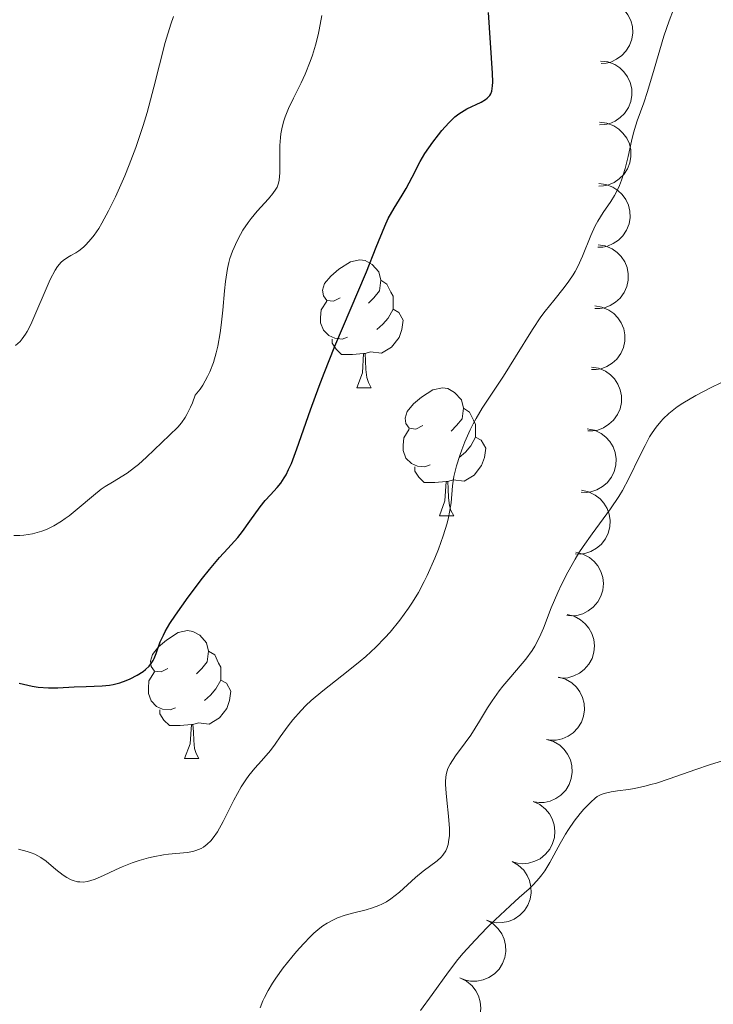
# Model space of a CAD drawing. Units: metres. Extents: x 650446 to 654966, y 4750506 to 4753575.
# Drawn here: x 652219 to 652273, y 4751868 to 4751945 of the extents above; entities that cross this region are included whole.
import ezdxf

# ---------------------------------------------------------------- set-up
doc = ezdxf.new("R2010")
doc.units = ezdxf.units.M
doc.header["$MEASUREMENT"] = 0
for name, color, linetype, lineweight in [('Carátula', 7, 'Continuous', 0), ('Entidades rústicas y varios', 7, 'Continuous', 0), ('Relieve y altimetría', 7, 'Continuous', 0)]:
    doc.layers.add(name, color=color, linetype=linetype, lineweight=lineweight)

msp = doc.modelspace()

# ---------------------------------------------------------------- linework, layer by layer
at = {"layer": 'Carátula', "color": 7, "linetype": 'Continuous', "lineweight": 0}
msp.add_3dface([(650511.95, 4750506.11), (654965.84, 4750605.42), (654899.64, 4753574.69), (650445.75, 4753475.38)], dxfattribs=at)
at = {"layer": 'Entidades rústicas y varios', "color": 92, "linetype": 'Continuous', "lineweight": 0, "flags": 128}
for points, elevation in [([(652264.12, 4751946.291), (652264.68, 4751946.239), (652265.233, 4751946.044), (652265.646, 4751945.795), (652265.973, 4751945.493), (652266.278, 4751945.106), (652266.498, 4751944.665), (652266.626, 4751944.192), (652266.651, 4751943.69), (652266.584, 4751943.187), (652266.413, 4751942.709), (652266.12, 4751942.242), (652265.788, 4751941.906), (652265.388, 4751941.614), (652264.945, 4751941.4), (652264.573, 4751941.316), (652264.185, 4751941.291)], 954.156), ([(652264.133, 4751941.48), (652264.691, 4751941.412), (652265.238, 4751941.202), (652265.644, 4751940.941), (652265.963, 4751940.63), (652266.256, 4751940.234), (652266.464, 4751939.788), (652266.578, 4751939.311), (652266.589, 4751938.809), (652266.508, 4751938.308), (652266.324, 4751937.835), (652266.017, 4751937.377), (652265.676, 4751937.049), (652265.268, 4751936.769), (652264.819, 4751936.567), (652264.445, 4751936.495), (652264.057, 4751936.48)], 952.798), ([(652264.06, 4751936.677), (652264.618, 4751936.609), (652265.165, 4751936.399), (652265.57, 4751936.138), (652265.89, 4751935.827), (652266.183, 4751935.431), (652266.39, 4751934.985), (652266.505, 4751934.508), (652266.516, 4751934.005), (652266.435, 4751933.505), (652266.251, 4751933.032), (652265.944, 4751932.573), (652265.603, 4751932.246), (652265.195, 4751931.966), (652264.746, 4751931.764), (652264.372, 4751931.691), (652263.984, 4751931.677)], 951.411), ([(652263.987, 4751931.873), (652264.545, 4751931.806), (652265.092, 4751931.595), (652265.497, 4751931.335), (652265.817, 4751931.024), (652266.11, 4751930.628), (652266.317, 4751930.181), (652266.432, 4751929.704), (652266.443, 4751929.202), (652266.362, 4751928.701), (652266.178, 4751928.228), (652265.871, 4751927.77), (652265.53, 4751927.443), (652265.122, 4751927.162), (652264.673, 4751926.961), (652264.299, 4751926.888), (652263.911, 4751926.874)], 950.025), ([(652263.95, 4751927.069), (652264.505, 4751926.98), (652265.043, 4751926.748), (652265.437, 4751926.471), (652265.744, 4751926.148), (652266.022, 4751925.74), (652266.211, 4751925.286), (652266.306, 4751924.804), (652266.297, 4751924.302), (652266.196, 4751923.805), (652265.993, 4751923.34), (652265.668, 4751922.894), (652265.315, 4751922.581), (652264.896, 4751922.317), (652264.439, 4751922.133), (652264.062, 4751922.076), (652263.674, 4751922.077)], 948.635), ([(652263.685, 4751922.276), (652264.24, 4751922.186), (652264.778, 4751921.954), (652265.172, 4751921.677), (652265.479, 4751921.354), (652265.757, 4751920.946), (652265.946, 4751920.492), (652266.041, 4751920.011), (652266.032, 4751919.508), (652265.931, 4751919.011), (652265.728, 4751918.546), (652265.403, 4751918.1), (652265.05, 4751917.787), (652264.631, 4751917.523), (652264.174, 4751917.34), (652263.797, 4751917.282), (652263.409, 4751917.283)], 947.239), ([(652263.42, 4751917.482), (652263.975, 4751917.392), (652264.513, 4751917.16), (652264.907, 4751916.883), (652265.214, 4751916.56), (652265.491, 4751916.152), (652265.681, 4751915.698), (652265.776, 4751915.217), (652265.767, 4751914.715), (652265.666, 4751914.217), (652265.463, 4751913.752), (652265.138, 4751913.307), (652264.785, 4751912.993), (652264.366, 4751912.729), (652263.909, 4751912.546), (652263.532, 4751912.488), (652263.144, 4751912.49)], 945.843), ([(652263.094, 4751912.65), (652263.645, 4751912.538), (652264.173, 4751912.283), (652264.556, 4751911.991), (652264.849, 4751911.655), (652265.109, 4751911.236), (652265.28, 4751910.775), (652265.355, 4751910.29), (652265.325, 4751909.788), (652265.203, 4751909.296), (652264.981, 4751908.839), (652264.639, 4751908.407), (652264.272, 4751908.109), (652263.843, 4751907.863), (652263.379, 4751907.698), (652263, 4751907.656), (652262.612, 4751907.674)], 944.604), ([(652262.626, 4751907.819), (652263.177, 4751907.707), (652263.705, 4751907.452), (652264.088, 4751907.16), (652264.381, 4751906.824), (652264.641, 4751906.405), (652264.811, 4751905.944), (652264.887, 4751905.459), (652264.857, 4751904.957), (652264.735, 4751904.465), (652264.513, 4751904.008), (652264.17, 4751903.576), (652263.804, 4751903.278), (652263.375, 4751903.032), (652262.911, 4751902.867), (652262.532, 4751902.825), (652262.144, 4751902.843)], 943.403), ([(652262.2, 4751902.961), (652262.745, 4751902.823), (652263.261, 4751902.546), (652263.63, 4751902.236), (652263.908, 4751901.887), (652264.149, 4751901.457), (652264.298, 4751900.989), (652264.352, 4751900.501), (652264.3, 4751900.001), (652264.156, 4751899.515), (652263.914, 4751899.069), (652263.552, 4751898.653), (652263.172, 4751898.371), (652262.732, 4751898.144), (652262.261, 4751898.001), (652261.881, 4751897.976), (652261.494, 4751898.011)], 942.309), ([(652261.504, 4751898.083), (652262.05, 4751897.946), (652262.566, 4751897.668), (652262.935, 4751897.359), (652263.213, 4751897.01), (652263.454, 4751896.58), (652263.603, 4751896.111), (652263.657, 4751895.623), (652263.604, 4751895.124), (652263.461, 4751894.637), (652263.218, 4751894.191), (652262.857, 4751893.775), (652262.477, 4751893.493), (652262.037, 4751893.267), (652261.566, 4751893.123), (652261.186, 4751893.098), (652260.799, 4751893.133)], 941.456), ([(652260.848, 4751893.181), (652261.386, 4751893.016), (652261.887, 4751892.712), (652262.24, 4751892.384), (652262.499, 4751892.022), (652262.718, 4751891.58), (652262.843, 4751891.104), (652262.872, 4751890.614), (652262.794, 4751890.118), (652262.626, 4751889.639), (652262.361, 4751889.207), (652261.978, 4751888.81), (652261.585, 4751888.548), (652261.134, 4751888.344), (652260.656, 4751888.224), (652260.275, 4751888.219), (652259.89, 4751888.274)], 940.74), ([(652259.894, 4751888.293), (652260.432, 4751888.128), (652260.933, 4751887.825), (652261.286, 4751887.496), (652261.545, 4751887.134), (652261.764, 4751886.692), (652261.889, 4751886.217), (652261.918, 4751885.727), (652261.84, 4751885.23), (652261.672, 4751884.752), (652261.407, 4751884.319), (652261.024, 4751883.922), (652260.631, 4751883.66), (652260.18, 4751883.456), (652259.702, 4751883.337), (652259.321, 4751883.331), (652258.936, 4751883.386)], 940.292), ([(652258.85, 4751883.419), (652259.361, 4751883.185), (652259.818, 4751882.817), (652260.124, 4751882.445), (652260.333, 4751882.052), (652260.492, 4751881.585), (652260.553, 4751881.097), (652260.516, 4751880.607), (652260.373, 4751880.126), (652260.143, 4751879.673), (652259.823, 4751879.28), (652259.391, 4751878.937), (652258.967, 4751878.729), (652258.493, 4751878.587), (652258.003, 4751878.532), (652257.625, 4751878.577), (652257.251, 4751878.682)], 939.995), ([(652257.193, 4751878.707), (652257.682, 4751878.43), (652258.106, 4751878.026), (652258.38, 4751877.629), (652258.555, 4751877.219), (652258.674, 4751876.741), (652258.694, 4751876.249), (652258.616, 4751875.765), (652258.433, 4751875.297), (652258.165, 4751874.866), (652257.813, 4751874.5), (652257.354, 4751874.195), (652256.913, 4751874.024), (652256.429, 4751873.922), (652255.937, 4751873.909), (652255.564, 4751873.986), (652255.2, 4751874.122)], 939.827), ([(652255.201, 4751874.124), (652255.69, 4751873.847), (652256.114, 4751873.442), (652256.388, 4751873.046), (652256.563, 4751872.636), (652256.681, 4751872.157), (652256.701, 4751871.666), (652256.623, 4751871.181), (652256.44, 4751870.713), (652256.172, 4751870.282), (652255.821, 4751869.917), (652255.361, 4751869.611), (652254.921, 4751869.441), (652254.436, 4751869.339), (652253.944, 4751869.325), (652253.571, 4751869.402), (652253.207, 4751869.538)], 939.685), ([(652253.107, 4751869.581), (652253.611, 4751869.333), (652254.058, 4751868.954), (652254.354, 4751868.574), (652254.553, 4751868.175), (652254.699, 4751867.704), (652254.747, 4751867.214), (652254.698, 4751866.726), (652254.542, 4751866.248), (652254.3, 4751865.802), (652253.97, 4751865.417), (652253.529, 4751865.086), (652253.099, 4751864.889), (652252.622, 4751864.76), (652252.131, 4751864.718), (652251.754, 4751864.773), (652251.383, 4751864.888)], 939.534)]:
    msp.add_lwpolyline(points, dxfattribs=dict(at, elevation=elevation))
for points in [[(652243.72, 4751922.92), (652243.19, 4751922.66), (652242.66, 4751922.71), (652242.4, 4751923.08), (652242.34, 4751923.51), (652242.5, 4751924.03), (652242.98, 4751924.62), (652243.62, 4751925.15), (652244.52, 4751925.74), (652245.26, 4751925.9), (652245.68, 4751925.84), (652246.22, 4751925.53), (652246.74, 4751924.94), (652246.9, 4751924.3), (652246.8, 4751923.45), (652246.37, 4751922.92), (652245.95, 4751922.5)], [(652246.9, 4751924.3), (652247.38, 4751923.99), (652247.7, 4751923.35), (652247.86, 4751923.03), (652247.86, 4751922.45), (652247.86, 4751922.02), (652247.48, 4751921.33), (652247.06, 4751920.85), (652246.58, 4751920.43)], [(652244.3, 4751919.84), (652243.88, 4751919.68), (652243.3, 4751919.74), (652242.82, 4751919.95), (652242.4, 4751920.38), (652242.18, 4751920.96), (652242.18, 4751921.38), (652242.24, 4751921.97), (652242.66, 4751922.66)], [(652247.86, 4751922.02), (652248.31, 4751921.77), (652248.66, 4751921.16), (652248.54, 4751920.43), (652248.34, 4751919.79), (652247.75, 4751919.05), (652246.96, 4751918.57), (652246.1, 4751918.68), (652245.68, 4751918.55)], [(652245.56, 4751918.55), (652244.68, 4751918.46), (652243.83, 4751918.46), (652243.4, 4751918.89), (652243.08, 4751919.37), (652243.08, 4751919.68)], [(652245.02, 4751915.86), (652245.46, 4751917.02), (652245.56, 4751918.55), (652245.68, 4751918.55), (652245.71, 4751917.96), (652245.74, 4751917.28), (652245.82, 4751916.66), (652245.93, 4751916.26), (652246.14, 4751915.86)], [(652245.02, 4751915.86), (652246.14, 4751915.86)], [(652250.2, 4751912.89), (652249.66, 4751912.62), (652249.14, 4751912.68), (652248.87, 4751913.05), (652248.82, 4751913.47), (652248.98, 4751913.99), (652249.46, 4751914.59), (652250.09, 4751915.12), (652250.99, 4751915.7), (652251.74, 4751915.86), (652252.16, 4751915.81), (652252.69, 4751915.49), (652253.22, 4751914.91), (652253.38, 4751914.27), (652253.27, 4751913.42), (652252.84, 4751912.89), (652252.42, 4751912.46)], [(652253.38, 4751914.27), (652253.86, 4751913.95), (652254.17, 4751913.31), (652254.33, 4751912.99), (652254.33, 4751912.41), (652254.33, 4751911.99), (652253.96, 4751911.3), (652253.54, 4751910.82), (652253.06, 4751910.4)], [(652250.78, 4751909.81), (652250.36, 4751909.65), (652249.77, 4751909.71), (652249.3, 4751909.92), (652248.87, 4751910.34), (652248.66, 4751910.93), (652248.66, 4751911.35), (652248.71, 4751911.93), (652249.14, 4751912.62)], [(652254.33, 4751911.99), (652254.78, 4751911.74), (652255.13, 4751911.12), (652255.02, 4751910.4), (652254.81, 4751909.76), (652254.22, 4751909.02), (652253.43, 4751908.54), (652252.58, 4751908.64), (652252.15, 4751908.51)], [(652252.04, 4751908.51), (652251.15, 4751908.43), (652250.3, 4751908.43), (652249.88, 4751908.86), (652249.56, 4751909.33), (652249.56, 4751909.65)], [(652251.5, 4751905.83), (652251.93, 4751906.99), (652252.04, 4751908.51), (652252.15, 4751908.51), (652252.18, 4751907.93), (652252.22, 4751907.24), (652252.29, 4751906.63), (652252.4, 4751906.23), (652252.62, 4751905.83)], [(652251.5, 4751905.83), (652252.62, 4751905.83)], [(652230.22, 4751893.84), (652229.69, 4751893.58), (652229.16, 4751893.63), (652228.89, 4751894), (652228.84, 4751894.43), (652229, 4751894.95), (652229.48, 4751895.54), (652230.11, 4751896.07), (652231.01, 4751896.66), (652231.76, 4751896.82), (652232.18, 4751896.76), (652232.71, 4751896.45), (652233.24, 4751895.86), (652233.4, 4751895.22), (652233.29, 4751894.37), (652232.87, 4751893.84), (652232.45, 4751893.42)], [(652233.4, 4751895.22), (652233.88, 4751894.91), (652234.19, 4751894.27), (652234.35, 4751893.95), (652234.35, 4751893.37), (652234.35, 4751892.94), (652233.98, 4751892.25), (652233.56, 4751891.77), (652233.08, 4751891.35)], [(652230.8, 4751890.76), (652230.38, 4751890.6), (652229.79, 4751890.66), (652229.32, 4751890.87), (652228.89, 4751891.3), (652228.68, 4751891.88), (652228.68, 4751892.3), (652228.73, 4751892.89), (652229.16, 4751893.58)], [(652234.35, 4751892.94), (652234.81, 4751892.69), (652235.15, 4751892.08), (652235.04, 4751891.35), (652234.83, 4751890.71), (652234.25, 4751889.97), (652233.45, 4751889.49), (652232.6, 4751889.6), (652232.17, 4751889.47)], [(652232.06, 4751889.47), (652231.17, 4751889.38), (652230.33, 4751889.38), (652229.9, 4751889.81), (652229.58, 4751890.29), (652229.58, 4751890.6)], [(652231.52, 4751886.78), (652231.95, 4751887.94), (652232.06, 4751889.47), (652232.17, 4751889.47), (652232.21, 4751888.88), (652232.24, 4751888.2), (652232.31, 4751887.58), (652232.43, 4751887.18), (652232.64, 4751886.78)], [(652231.52, 4751886.78), (652232.64, 4751886.78)]]:
    msp.add_lwpolyline(points, dxfattribs=at)
at = {"layer": 'Relieve y altimetría', "color": 36, "linetype": 'Continuous', "lineweight": 0, "flags": 128}
for points, elevation in [([(652218.8, 4751919.69), (652219.05, 4751920.05), (652219.18, 4751920.28), (652219.46, 4751920.83), (652220.99, 4751924.34), (652221.38, 4751925.09), (652221.56, 4751925.37), (652221.84, 4751925.71), (652221.99, 4751925.85), (652222.33, 4751926.08), (652222.6, 4751926.23), (652223, 4751926.45), (652223.22, 4751926.59), (652223.59, 4751926.88), (652223.79, 4751927.07), (652224.21, 4751927.54), (652224.44, 4751927.83), (652224.79, 4751928.36), (652225.04, 4751928.77), (652225.56, 4751929.72), (652226.1, 4751930.82), (652226.83, 4751932.47), (652227.18, 4751933.35), (652227.69, 4751934.71), (652227.93, 4751935.4), (652228.27, 4751936.43), (652228.58, 4751937.45), (652229.12, 4751939.42), (652230.01, 4751942.93), (652230.44, 4751944.36), (652230.65, 4751944.98)], 960), ([(652238.93, 4751932.14), (652238.98, 4751932.7), (652238.98, 4751933.55), (652238.99, 4751934.85), (652239.03, 4751935.48), (652239.06, 4751935.76), (652239.16, 4751936.29), (652239.29, 4751936.78), (652239.4, 4751937.1), (652239.68, 4751937.75), (652240.07, 4751938.56), (652240.67, 4751939.77), (652240.97, 4751940.46), (652241.36, 4751941.44), (652241.54, 4751941.95), (652241.78, 4751942.73), (652241.99, 4751943.53), (652242.08, 4751943.92), (652242.27, 4751945.06)], 955), ([(652258.79, 4751920.42), (652259.46, 4751921.41), (652259.8, 4751921.86), (652260.46, 4751922.7), (652261.27, 4751923.72), (652261.64, 4751924.21), (652261.98, 4751924.71), (652262.14, 4751924.97), (652262.35, 4751925.36), (652262.72, 4751926.18), (652263.36, 4751927.8), (652263.72, 4751928.56), (652263.91, 4751928.91), (652264.34, 4751929.59), (652264.94, 4751930.47), (652265.22, 4751930.94), (652265.49, 4751931.44), (652265.61, 4751931.71), (652265.78, 4751932.13), (652266.06, 4751933.04), (652266.29, 4751933.99), (652266.56, 4751935.2), (652266.7, 4751935.74), (652266.8, 4751936.11), (652267.01, 4751936.79), (652267.52, 4751938.2), (652267.82, 4751939.1), (652268.33, 4751940.83), (652269.1, 4751943.43), (652269.5, 4751944.62), (652269.86, 4751945.53)], 945), ([(652218.13, 4751904.28), (652218.6, 4751904.27), (652218.93, 4751904.29), (652219.61, 4751904.4), (652220.32, 4751904.61), (652220.69, 4751904.76), (652221.26, 4751905.04), (652221.86, 4751905.39), (652222.16, 4751905.6), (652222.48, 4751905.83), (652223.11, 4751906.35), (652224.38, 4751907.42), (652224.99, 4751907.9), (652225.29, 4751908.11), (652225.86, 4751908.47), (652227.01, 4751909.17), (652227.6, 4751909.6), (652227.91, 4751909.85), (652228.54, 4751910.41), (652230.33, 4751912.15), (652230.98, 4751912.77), (652231.27, 4751913.11), (652231.56, 4751913.52), (652231.7, 4751913.76), (652231.99, 4751914.34), (652232.13, 4751914.68), (652232.36, 4751915.29), (652232.73, 4751915.75), (652232.95, 4751916.07), (652233.33, 4751916.75), (652233.49, 4751917.1), (652233.78, 4751917.84), (652234.01, 4751918.6), (652234.13, 4751919.12), (652234.32, 4751920.17), (652234.4, 4751920.76), (652234.51, 4751921.94), (652234.64, 4751923.46), (652234.72, 4751924.18), (652234.88, 4751925.2), (652235, 4751925.68), (652235.08, 4751925.99), (652235.28, 4751926.58), (652235.64, 4751927.39), (652235.91, 4751927.89), (652236.1, 4751928.21), (652236.5, 4751928.81), (652236.74, 4751929.12), (652237.22, 4751929.7), (652238.1, 4751930.68), (652238.44, 4751931.08), (652238.68, 4751931.42), (652238.77, 4751931.58), (652238.89, 4751931.9), (652238.93, 4751932.14)], 955), ([(652218.51, 4751879.67), (652219.19, 4751879.5), (652219.49, 4751879.4), (652219.77, 4751879.29), (652220.25, 4751879.04), (652220.67, 4751878.75), (652221.44, 4751878.1), (652222, 4751877.65), (652222.3, 4751877.46), (652222.62, 4751877.29), (652222.79, 4751877.22), (652223.13, 4751877.13), (652223.31, 4751877.11), (652223.59, 4751877.1), (652223.88, 4751877.14), (652224.09, 4751877.19), (652224.5, 4751877.32), (652225.16, 4751877.61), (652226.11, 4751878.07), (652226.62, 4751878.3), (652227.41, 4751878.61), (652227.96, 4751878.79), (652228.69, 4751879), (652229.05, 4751879.08), (652229.87, 4751879.23), (652230.26, 4751879.29), (652231.73, 4751879.42), (652232.18, 4751879.51), (652232.4, 4751879.57), (652232.82, 4751879.74), (652233.01, 4751879.85), (652233.3, 4751880.07), (652233.58, 4751880.34), (652233.75, 4751880.56), (652234.09, 4751881.04), (652234.55, 4751881.85), (652235.39, 4751883.53), (652235.96, 4751884.56), (652236.33, 4751885.13), (652236.57, 4751885.46), (652237.04, 4751886.04), (652237.55, 4751886.62), (652238.26, 4751887.43), (652238.63, 4751887.91), (652239.02, 4751888.48), (652239.64, 4751889.35), (652240, 4751889.82), (652240.65, 4751890.56), (652241.02, 4751890.94), (652241.44, 4751891.33), (652242.36, 4751892.11), (652244.34, 4751893.66), (652245.29, 4751894.42), (652245.72, 4751894.8), (652246.51, 4751895.53), (652247.22, 4751896.24), (652247.64, 4751896.71), (652248.4, 4751897.64), (652249.08, 4751898.57), (652249.4, 4751899.05), (652249.86, 4751899.82), (652250.31, 4751900.67), (652250.54, 4751901.14), (652251.14, 4751902.49), (652251.42, 4751903.2), (652251.8, 4751904.26), (652252.11, 4751905.25), (652252.22, 4751905.7), (652252.3, 4751906.1), (652252.41, 4751906.83), (652252.52, 4751908.16), (652252.64, 4751908.89), (652252.84, 4751909.74), (652253.1, 4751910.56), (652253.25, 4751910.99), (652253.5, 4751911.63), (652253.92, 4751912.57), (652254.14, 4751913.02), (652254.37, 4751913.45), (652254.86, 4751914.26), (652256.51, 4751916.76), (652257.46, 4751918.28), (652258.79, 4751920.42)], 945), ([(652218.27, 4751919.18), (652218.64, 4751919.5), (652218.8, 4751919.69)], 960), ([(652252.02, 4751884.07), (652251.97, 4751884.75), (652251.97, 4751885.04), (652252.03, 4751885.53), (652252.1, 4751885.82), (652252.17, 4751886), (652252.35, 4751886.35), (652252.77, 4751886.99), (652253.53, 4751888.01), (652253.96, 4751888.63), (652254.63, 4751889.71), (652255.28, 4751890.77), (652255.63, 4751891.3), (652256.18, 4751892.09), (652256.48, 4751892.47), (652257.09, 4751893.2), (652258.28, 4751894.59), (652258.78, 4751895.27), (652258.99, 4751895.61), (652259.35, 4751896.3), (652259.66, 4751897.02), (652260.27, 4751898.6), (652260.77, 4751899.8), (652261.06, 4751900.44), (652261.56, 4751901.41), (652262.13, 4751902.41), (652262.44, 4751902.91), (652262.78, 4751903.41), (652263.48, 4751904.4), (652264.92, 4751906.36), (652265.56, 4751907.33), (652265.85, 4751907.81), (652266.36, 4751908.75), (652267.22, 4751910.53), (652267.62, 4751911.34), (652267.98, 4751912.01), (652268.18, 4751912.33), (652268.5, 4751912.78), (652268.86, 4751913.22), (652269.05, 4751913.43), (652269.49, 4751913.85), (652269.74, 4751914.05), (652270.14, 4751914.36), (652270.58, 4751914.66), (652271.6, 4751915.26), (652272.76, 4751915.86), (652273.61, 4751916.26)], 940), ([(652250.02, 4751867.04), (652250.93, 4751868.29), (652252.2, 4751870.07), (652252.95, 4751871.02), (652253.37, 4751871.52), (652254.29, 4751872.54), (652255.25, 4751873.53), (652255.88, 4751874.15), (652257.04, 4751875.25), (652257.76, 4751875.89), (652258.54, 4751876.58), (652258.88, 4751876.9), (652259.33, 4751877.4), (652259.54, 4751877.68), (652259.75, 4751877.98), (652260.15, 4751878.65), (652260.96, 4751880.13), (652261.38, 4751880.86), (652261.61, 4751881.22), (652262.07, 4751881.88), (652262.53, 4751882.47), (652262.82, 4751882.81), (652263.36, 4751883.38), (652263.7, 4751883.68), (652263.86, 4751883.8), (652264.18, 4751883.98), (652264.41, 4751884.06), (652264.95, 4751884.18), (652265.47, 4751884.25), (652266.32, 4751884.37), (652266.8, 4751884.45), (652267.61, 4751884.62), (652268.06, 4751884.74), (652268.52, 4751884.87), (652269.5, 4751885.19), (652271.6, 4751885.93), (652272.68, 4751886.3), (652274.1, 4751886.74)], 935), ([(652237.44, 4751867.23), (652237.66, 4751867.78), (652237.79, 4751868.06), (652238.08, 4751868.61), (652238.42, 4751869.18), (652238.67, 4751869.56), (652239.26, 4751870.37), (652239.93, 4751871.22), (652240.29, 4751871.65), (652240.84, 4751872.27), (652241.39, 4751872.83), (652241.66, 4751873.09), (652242.13, 4751873.48), (652242.36, 4751873.66), (652242.7, 4751873.89), (652243.24, 4751874.17), (652243.52, 4751874.3), (652244.12, 4751874.5), (652244.79, 4751874.68), (652245.76, 4751874.92), (652246.25, 4751875.07), (652246.75, 4751875.26), (652246.99, 4751875.37), (652247.35, 4751875.56), (652247.7, 4751875.78), (652248.38, 4751876.3), (652249.63, 4751877.45), (652250.23, 4751877.97), (652251.32, 4751878.78), (652251.63, 4751879.06), (652251.76, 4751879.21), (652251.99, 4751879.54), (652252.08, 4751879.73), (652252.19, 4751880.06), (652252.25, 4751880.44), (652252.28, 4751880.72), (652252.28, 4751881.31), (652252.22, 4751882.27), (652252.08, 4751883.52), (652252.02, 4751884.07)], 940)]:
    msp.add_lwpolyline(points, dxfattribs=dict(at, elevation=elevation))
at = {"layer": 'Relieve y altimetría', "color": 36, "linetype": 'Continuous', "lineweight": 30, "elevation": 950, "flags": 128}
for points in [[(652239.06, 4751908.39), (652239.34, 4751908.81), (652239.48, 4751909.04), (652239.68, 4751909.45), (652239.89, 4751909.93), (652240.33, 4751911.08), (652241.38, 4751914.12), (652242.07, 4751915.98), (652242.46, 4751917), (652243.31, 4751919.11), (652245.77, 4751924.96), (652246.55, 4751926.89), (652247.22, 4751928.54), (652247.49, 4751929.14), (652247.94, 4751929.94), (652248.58, 4751930.96), (652248.89, 4751931.49), (652249.35, 4751932.36), (652250, 4751933.6), (652250.36, 4751934.22), (652250.98, 4751935.13), (652251.42, 4751935.7), (652251.7, 4751936.04), (652252.23, 4751936.63), (652252.72, 4751937.11), (652253.02, 4751937.35), (652253.22, 4751937.48), (652253.64, 4751937.72), (652254.77, 4751938.26), (652255.11, 4751938.46), (652255.25, 4751938.57), (652255.44, 4751938.78), (652255.52, 4751938.9), (652255.6, 4751939.11), (652255.67, 4751939.54), (652255.68, 4751939.82), (652255.67, 4751940.53), (652255.34, 4751945.28)], [(652218.55, 4751892.7), (652219.58, 4751892.47), (652220.04, 4751892.39), (652220.86, 4751892.32), (652221.58, 4751892.33), (652222.86, 4751892.41), (652223.81, 4751892.44), (652225.05, 4751892.48), (652225.64, 4751892.54), (652225.92, 4751892.59), (652226.45, 4751892.73), (652226.94, 4751892.9), (652227.25, 4751893.03), (652227.8, 4751893.32), (652228.27, 4751893.61), (652228.47, 4751893.77), (652228.74, 4751894.03), (652228.96, 4751894.31), (652229.06, 4751894.47), (652229.14, 4751894.64), (652229.29, 4751895.03), (652229.62, 4751895.94), (652229.86, 4751896.47), (652230.01, 4751896.76), (652230.37, 4751897.37), (652230.8, 4751898.03), (652231.8, 4751899.44), (652232.92, 4751900.92), (652233.48, 4751901.62), (652234.25, 4751902.54), (652234.92, 4751903.27), (652235.69, 4751904.12), (652236.06, 4751904.58), (652236.64, 4751905.39), (652237.44, 4751906.52), (652237.84, 4751907.03), (652238.25, 4751907.46), (652238.79, 4751908.05), (652239.06, 4751908.39)]]:
    msp.add_lwpolyline(points, dxfattribs=at)

doc.saveas('drawing.dxf')
